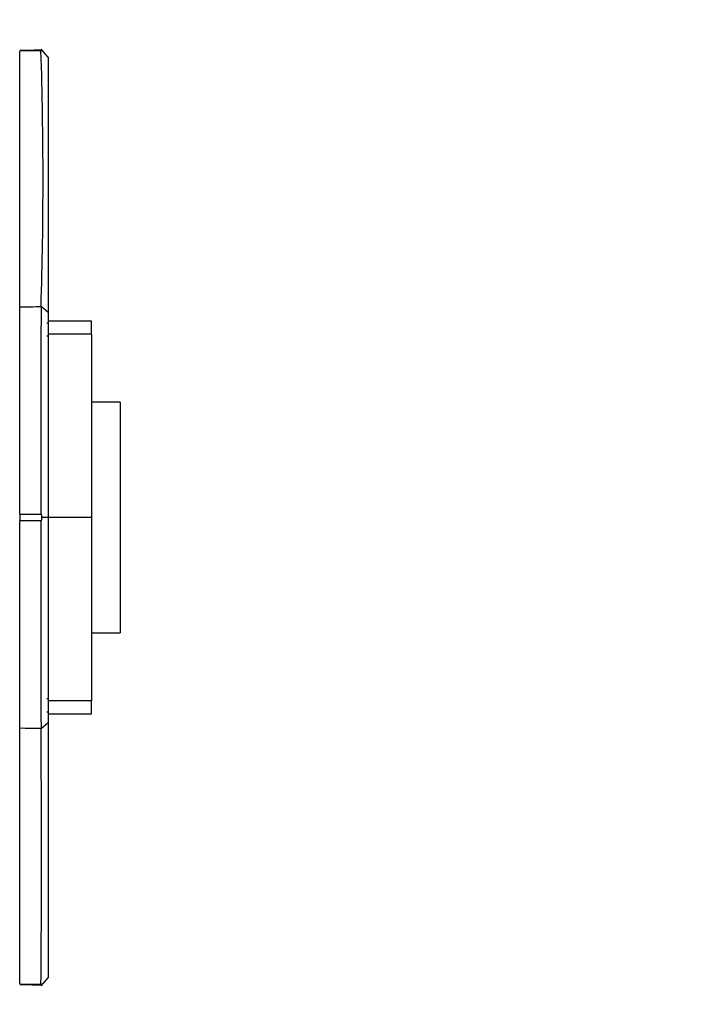
# Paper-space layout 'Layout1' of a CAD drawing. Units: millimetres. Extents: x 0 to 599, y 0 to 828.
# Drawn here: x 552 to 599, y 475 to 544 of the extents above; entities that cross this region are included whole.
import ezdxf
from ezdxf import colors
from ezdxf.entities.mleader import LeaderData, LeaderLine
from ezdxf.math import Vec2, Vec3

# ---------------------------------------------------------------- set-up
doc = ezdxf.new("R2010")
doc.units = ezdxf.units.MM
doc.layers.add('DV5_Défaut', color=7, linetype='Continuous')
doc.layers.add('Défaut', color=7, linetype='Continuous')

# ---------------------------------------------------------------- blocks, each defined once
blk = doc.blocks.new('_DOT')
at = {"color": 0}
blk.add_line((0, 0), (-1, 0), dxfattribs=at)
at = {"color": 0, "const_width": 0.333}
blk.add_lwpolyline([(-0.1665, 0, 1), (0.1665, 0, 1)], format="xyb", close=True, dxfattribs=at)
blk = doc.blocks.new('SE4')
at = {"layer": 'DV5_Défaut', "color": 7, "linetype": 'Continuous'}
for p, q in [((553.087, 541.59), (551.596, 541.57)), ((551.596, 523.651), (551.596, 541.57)), ((553.595, 541.154), (553.089, 541.707)), ((553.151, 541.639), (553.1, 541.59)), ((553.595, 541.154), (553.595, 523.243)), ((551.596, 509.096), (551.596, 523.651)), ((553.594, 523.245), (553.093, 523.663)), ((553.595, 523.243), (553.595, 508.864)), ((553.597, 522.497), (553.495, 522.497)), ((556.625, 522.633), (553.597, 522.633)), ((556.625, 521.721), (556.625, 522.633)), ((553.597, 521.594), (553.495, 521.594)), ((556.625, 521.721), (553.597, 521.721)), ((556.625, 521.721), (556.625, 508.868)), ((558.628, 516.948), (556.625, 516.948)), ((558.628, 516.948), (558.628, 500.788)), ((551.596, 509.096), (553.087, 509.096)), ((551.596, 509.096), (551.596, 508.64)), ((553.595, 508.868), (553.089, 508.868)), ((553.151, 508.869), (553.1, 508.639)), ((553.101, 509.096), (553.151, 508.869)), ((553.597, 508.868), (553.495, 508.868)), ((556.625, 508.868), (553.597, 508.868)), ((556.625, 508.868), (556.625, 496.015)), ((553.087, 508.639), (551.596, 508.64)), ((551.596, 494.084), (551.596, 508.64)), ((556.625, 500.788), (558.628, 500.788)), ((553.597, 496.142), (553.495, 496.142)), ((556.625, 496.015), (553.597, 496.015)), ((556.625, 495.103), (556.625, 496.015)), ((553.495, 495.239), (553.597, 495.239)), ((553.495, 495.239), (553.597, 495.239)), ((553.597, 495.103), (556.625, 495.103)), ((553.597, 495.103), (556.625, 495.103)), ((556.625, 495.103), (556.625, 495.103)), ((553.093, 494.071), (553.595, 494.489)), ((551.596, 476.166), (551.596, 494.084)), ((553.089, 476.029), (553.595, 476.583)), ((551.596, 476.166), (553.087, 476.146)), ((553.101, 476.146), (553.151, 476.097))]:
    blk.add_line(p, q, dxfattribs=at)
for centre, radius, start, end in [((270.593, 532.562), 282.639, 358.1946, 1.83154), ((551.862, 647.266), 123.615, 269.87677, 270.57015), ((3556.617, 515.535), 3003.536, 179.845052, 180.12276), ((2711.246, 501.749), 2158.17, 179.817132, 180.203714), ((551.862, 415.824), 78.261, 89.1007, 90.19487), ((-606.536, 485.279), 1159.66, 359.548474, 0.434607)]:
    blk.add_arc(centre, radius, start, end, dxfattribs=at)
for points in [[(553.151, 541.638), (552.932, 541.64), (552.414, 541.629), (551.596, 541.606)], [(551.596, 476.13), (552.26, 476.109), (552.779, 476.098), (553.151, 476.099)]]:
    blk.add_open_spline(points, degree=3, dxfattribs=at)
for points in [[(553.595, 508.864), (553.595, 503.279), (553.595, 499.536), (553.595, 495.852), (553.597, 494.489)], [(553.597, 494.489), (553.595, 488.414), (553.595, 483.827), (553.595, 479.168), (553.596, 476.583)]]:
    blk.add_open_spline(points, degree=2, knots=[0, 0, 0, 0.5, 0.5, 1, 1, 1], dxfattribs=at)

psp = doc.layouts.get("Layout1")

# ---------------------------------------------------------------- block references
at = {"layer": 'Défaut'}
psp.add_blockref('SE4', (0, 0), dxfattribs=at)

# ---------------------------------------------------------------- leaders
at = {"layer": 'Défaut', "color": 7, "linetype": 'Continuous'}
ml = psp.add_multileader_mtext('Standard', dxfattribs=at)
ml.set_content('{\\pxsm0.9;\\fSolid Edge ISO|b1||i0||c0|p34;\\W1.;02/06/2016\\P}', color=256)
ml.set_leader_properties()
ml.set_arrow_properties(name='DOT')
ml.build(insert=Vec2(0, 0))
ml.multileader.update_dxf_attribs({"leader_type": 0, "dogleg_length": 0, "arrow_head_size": 12})
ctx = ml.context
ctx.base_point, ctx.char_height, ctx.arrow_head_size, ctx.landing_gap_size = Vec3(509.567, 821.148), 12, 12, 4.2
notes = []
notes.append((ctx, [(0, (0, 0, 0), (0, 0), (1, 0), 1, [])]))
ctx.mtext.insert = Vec3(513.767, 827.268)
for ctx, leaders in notes:
    for number, flags, end, landing, length, lines in leaders:
        leader = LeaderData()
        leader.index, (leader.has_last_leader_line, leader.has_dogleg_vector, leader.attachment_direction) = number, flags
        leader.last_leader_point, leader.dogleg_vector, leader.dogleg_length = Vec3(end), Vec3(landing), length
        for number, points, colour, breaks in lines:
            line = LeaderLine()
            line.index, line.vertices, line.color, line.breaks = number, Vec3.list(points), colors.encode_raw_color(colour), breaks
            leader.lines.append(line)
        ctx.leaders.append(leader)

doc.saveas('drawing.dxf')
